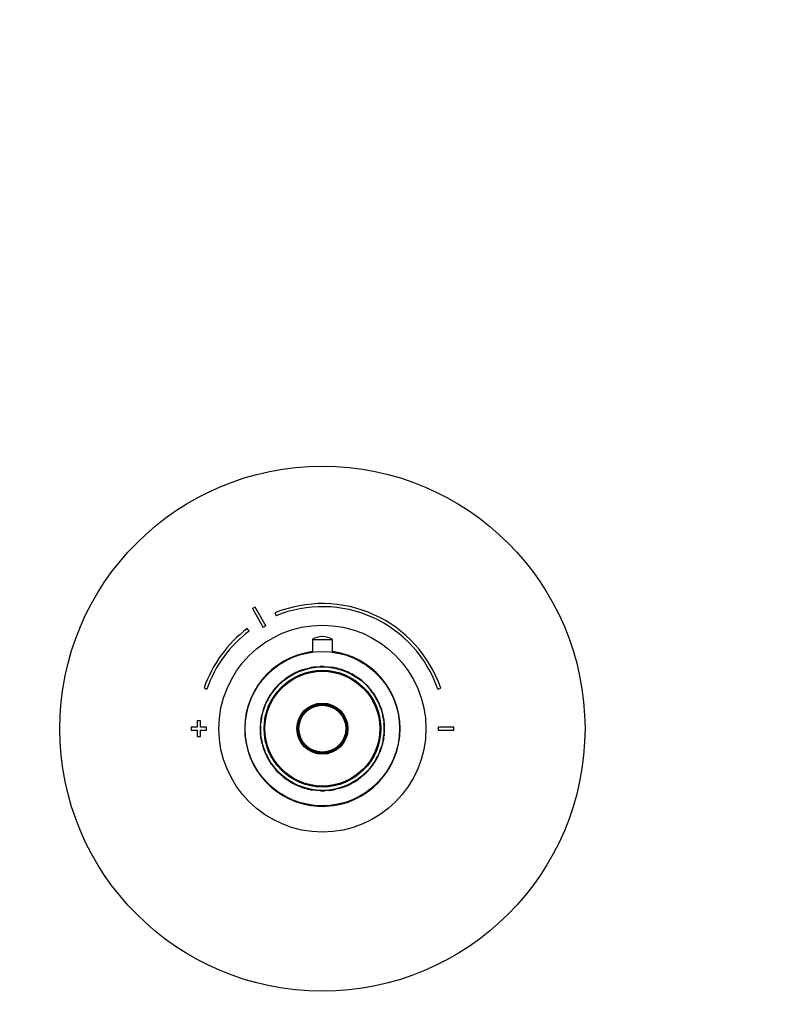
# Model space of a CAD drawing. Units: millimetres. Extents: x -216 to 1080, y 0 to 1165.
# Drawn here: x 344 to 594, y 528 to 847 of the extents above; entities that cross this region are included whole.
import ezdxf
from ezdxf import colors
from ezdxf.entities.mleader import LeaderData, LeaderLine
from ezdxf.math import Vec2, Vec3

# ---------------------------------------------------------------- set-up
doc = ezdxf.new("R2010")
doc.units = ezdxf.units.MM
doc.layers.add('DV1_Défaut', color=7, linetype='Continuous')
doc.layers.add('Défaut', color=7, linetype='Continuous')

# ---------------------------------------------------------------- blocks, each defined once
blk = doc.blocks.new('_DOT')
at = {"color": 0}
blk.add_line((0, 0), (-1, 0), dxfattribs=at)
at = {"color": 0, "const_width": 0.333}
blk.add_lwpolyline([(-0.1665, 0, 1), (0.1665, 0, 1)], format="xyb", close=True, dxfattribs=at)
blk = doc.blocks.new('SE')
at = {"layer": 'DV1_Défaut', "color": 7, "linetype": 'Continuous'}
for p, q in [((419.29, 655.95), (422.75, 649.86)), ((423.62, 650.36), (420.16, 656.44)), ((426.57, 654.53), (426.95, 653.61)), ((418.26, 648.67), (417.66, 649.47)), ((438.71, 645.97), (445.21, 645.97)), ((438.71, 645.97), (438.71, 641.86)), ((442.08, 646.87), (441.83, 646.87)), ((445.21, 641.86), (445.21, 645.97)), ((432.42, 634.65), (432.37, 634.74)), ((432.43, 634.66), (432.38, 634.74)), ((433.04, 634.97), (432.99, 635.06)), ((433.23, 635.18), (433.23, 635.18)), ((433.73, 635.3), (433.69, 635.39)), ((435.32, 635.94), (435.29, 636.03)), ((437.05, 636.56), (437.05, 636.56)), ((439.75, 637.05), (439.67, 637.04)), ((439.75, 637.05), (439.75, 637.05)), ((445.07, 636.83), (445.09, 636.93)), ((445.56, 636.74), (445.58, 636.84)), ((446.43, 636.67), (446.41, 636.57)), ((446.81, 636.47), (446.84, 636.57)), ((447.18, 636.38), (447.2, 636.47)), ((447.18, 636.38), (447.2, 636.47)), ((449.45, 635.72), (449.45, 635.72)), ((451.11, 634.96), (451.25, 634.89)), ((451.61, 634.7), (451.71, 634.64)), ((451.71, 634.64), (451.69, 634.66)), ((427.14, 630.65), (427.74, 631.29)), ((427.82, 631.22), (427.74, 631.29)), ((428.37, 631.89), (429.59, 632.92)), ((428.44, 631.81), (428.37, 631.89)), ((428.58, 632.07), (429.56, 632.9)), ((428.58, 632.08), (428.76, 632.23)), ((428.65, 632), (428.83, 632.16)), ((429.65, 632.84), (429.59, 632.92)), ((429.67, 632.98), (430.23, 633.39)), ((429.73, 632.9), (429.67, 632.98)), ((429.73, 632.9), (430.28, 633.31)), ((430.28, 633.31), (430.23, 633.39)), ((431.77, 634.4), (431.77, 634.4)), ((452.4, 634.13), (452.45, 634.21)), ((452.42, 634.11), (452.47, 634.2)), ((452.59, 634.13), (452.53, 634.04)), ((453.23, 633.59), (453.28, 633.67)), ((454.64, 632.53), (454.7, 632.61)), ((455.43, 631.85), (455.5, 631.92)), ((403.65, 630.23), (404.6, 629.91)), ((425.43, 628.34), (425.35, 628.4)), ((425.51, 628.45), (425.42, 628.5)), ((425.61, 628.77), (425.61, 628.77)), ((425.69, 628.71), (425.89, 628.98)), ((425.78, 628.83), (425.7, 628.89)), ((425.89, 628.98), (426.51, 629.77)), ((426.51, 629.77), (426.7, 630.01)), ((426.62, 630.06), (427.11, 630.62)), ((426.7, 630), (426.62, 630.06)), ((427.18, 630.55), (427.11, 630.62)), ((427.21, 630.58), (427.14, 630.65)), ((427.21, 630.58), (427.82, 631.22)), ((456.26, 631.04), (456.34, 631.11)), ((456.34, 631.11), (456.89, 630.52)), ((456.82, 630.46), (456.89, 630.52)), ((457.4, 629.78), (457.48, 629.84)), ((457.9, 629.14), (457.98, 629.2)), ((458.33, 628.55), (458.41, 628.61)), ((458.41, 628.61), (458.78, 628.07)), ((458.7, 628.01), (458.78, 628.07)), ((479.31, 629.91), (480.26, 630.23)), ((423.85, 625.79), (423.86, 625.82)), ((424.31, 626.69), (424.4, 626.85)), ((424.39, 626.64), (424.72, 627.21)), ((424.51, 626.85), (424.42, 626.9)), ((458.79, 627.87), (458.87, 627.93)), ((458.79, 627.86), (458.88, 627.91)), ((459.08, 627.4), (459.17, 627.45)), ((459.08, 627.4), (459.42, 626.81)), ((459.17, 627.45), (459.51, 626.86)), ((459.42, 626.81), (459.51, 626.86)), ((460.14, 625.4), (460.23, 625.44)), ((460.25, 625.16), (460.34, 625.2)), ((422.8, 622.81), (422.7, 622.84)), ((422.93, 623.22), (422.83, 623.26)), ((423.37, 624.46), (423.28, 624.5)), ((423.38, 624.48), (423.29, 624.52)), ((460.46, 624.67), (460.55, 624.7)), ((460.59, 624.34), (460.68, 624.38)), ((460.79, 623.79), (460.89, 623.82)), ((460.79, 623.79), (461.06, 622.98)), ((460.89, 623.82), (461.16, 623.01)), ((461.06, 622.98), (461.16, 623.01)), ((461.36, 621.92), (461.45, 621.95)), ((461.36, 621.92), (461.48, 621.4)), ((461.45, 621.95), (461.58, 621.42)), ((401.46, 619.57), (401.46, 617.57)), ((402.46, 619.57), (401.46, 619.57)), ((402.46, 617.57), (402.46, 619.57)), ((422.05, 619.02), (421.95, 619.03)), ((421.99, 619.41), (422.09, 619.39)), ((422.09, 619.38), (421.99, 619.39)), ((422.02, 619.66), (422.12, 619.65)), ((422.08, 620.04), (422.17, 620.02)), ((422.11, 620.26), (422.27, 621.15)), ((422.21, 620.24), (422.11, 620.26)), ((422.19, 620.74), (422.29, 620.72)), ((422.21, 620.24), (422.37, 621.13)), ((422.37, 621.13), (422.27, 621.15)), ((461.48, 621.4), (461.58, 621.42)), ((461.48, 621.4), (461.53, 621.18)), ((461.53, 621.18), (461.63, 621.2)), ((461.58, 621.42), (461.63, 621.2)), ((461.62, 620.73), (461.72, 620.74)), ((461.64, 620.6), (461.74, 620.61)), ((461.74, 620.61), (461.99, 618.69)), ((461.84, 619.98), (461.9, 619.53)), ((461.88, 619.74), (461.88, 619.74)), ((461.89, 618.68), (461.99, 618.69)), ((461.9, 618.51), (462, 618.51)), ((461.9, 618.51), (461.93, 618.09)), ((462, 618.51), (462.03, 618.09)), ((401.46, 617.57), (399.46, 617.57)), ((399.46, 617.57), (399.46, 616.57)), ((399.46, 616.57), (401.46, 616.57)), ((401.46, 616.57), (401.46, 614.57)), ((404.46, 617.57), (402.46, 617.57)), ((402.46, 614.57), (402.46, 616.57)), ((402.46, 616.57), (404.46, 616.57)), ((404.46, 616.57), (404.46, 617.57)), ((421.85, 616.86), (421.95, 616.86)), ((421.86, 617.66), (421.87, 617.72)), ((421.96, 617.5), (421.86, 617.51)), ((421.87, 617.72), (421.87, 617.72)), ((421.98, 616.05), (421.88, 616.05)), ((421.91, 615.63), (421.88, 616.05)), ((422.01, 615.64), (421.91, 615.63)), ((422.02, 615.46), (421.92, 615.46)), ((422.17, 613.53), (421.92, 615.46)), ((421.96, 617.66), (421.97, 617.71)), ((422.01, 615.64), (421.98, 616.05)), ((461.93, 618.09), (462.03, 618.09)), ((461.95, 616.48), (461.94, 616.43)), ((461.95, 616.64), (462.05, 616.63)), ((462.06, 617.28), (461.96, 617.28)), ((462.04, 616.42), (462.05, 616.48)), ((462.04, 616.42), (462.04, 616.42)), ((484.46, 617.57), (479.46, 617.57)), ((479.46, 617.57), (479.46, 616.57)), ((479.46, 616.57), (484.46, 616.57)), ((484.46, 616.57), (484.46, 617.57)), ((401.46, 614.57), (402.46, 614.57)), ((422.07, 614.17), (422.01, 614.61)), ((422.03, 614.4), (422.03, 614.4)), ((422.27, 613.54), (422.17, 613.53)), ((422.29, 613.42), (422.19, 613.4)), ((422.2, 613.38), (422.29, 613.4)), ((422.38, 612.96), (422.28, 612.94)), ((422.33, 612.72), (422.28, 612.94)), ((422.43, 612.74), (422.33, 612.72)), ((422.46, 612.19), (422.33, 612.72)), ((422.43, 612.74), (422.38, 612.96)), ((422.55, 612.22), (422.43, 612.74)), ((422.55, 612.22), (422.46, 612.19)), ((461.7, 613.9), (461.54, 613.01)), ((461.54, 613.01), (461.64, 612.99)), ((461.72, 613.4), (461.62, 613.42)), ((461.8, 613.89), (461.64, 612.99)), ((461.7, 613.9), (461.8, 613.89)), ((461.84, 614.1), (461.74, 614.12)), ((461.89, 614.48), (461.79, 614.49)), ((461.82, 614.76), (461.92, 614.75)), ((461.92, 614.74), (461.82, 614.75)), ((461.86, 615.12), (461.96, 615.11)), ((422.85, 611.17), (422.75, 611.14)), ((423.02, 610.32), (422.75, 611.14)), ((423.12, 610.35), (422.85, 611.17)), ((423.12, 610.35), (423.02, 610.32)), ((423.32, 609.8), (423.23, 609.76)), ((423.45, 609.47), (423.36, 609.44)), ((423.67, 608.98), (423.57, 608.94)), ((460.53, 609.66), (460.62, 609.62)), ((460.54, 609.68), (460.63, 609.64)), ((460.98, 610.92), (461.08, 610.89)), ((461.11, 611.33), (461.21, 611.31)), ((423.77, 608.75), (423.68, 608.7)), ((424.49, 607.33), (424.4, 607.28)), ((424.74, 606.69), (424.4, 607.28)), ((424.83, 606.74), (424.49, 607.33)), ((424.83, 606.74), (424.74, 606.69)), ((425.12, 606.28), (425.03, 606.23)), ((425.12, 606.27), (425.04, 606.22)), ((425.21, 606.13), (425.13, 606.08)), ((425.5, 605.53), (425.13, 606.08)), ((458.48, 605.8), (458.56, 605.74)), ((459.52, 607.5), (459.19, 606.93)), ((459.4, 607.29), (459.49, 607.24)), ((459.6, 607.45), (459.51, 607.29)), ((460.06, 608.35), (460.05, 608.32)), ((425.58, 605.59), (425.5, 605.53)), ((426.01, 605), (425.93, 604.94)), ((426.51, 604.37), (426.43, 604.3)), ((427.1, 603.68), (427.02, 603.62)), ((427.58, 603.03), (427.02, 603.62)), ((427.65, 603.1), (427.58, 603.03)), ((456.7, 603.56), (456.09, 602.93)), ((456.09, 602.93), (456.17, 602.86)), ((456.77, 603.49), (456.17, 602.86)), ((456.7, 603.56), (456.77, 603.49)), ((456.73, 603.59), (456.8, 603.52)), ((457.29, 604.08), (456.8, 603.52)), ((457.59, 604.6), (457.16, 604.07)), ((457.4, 604.37), (457.21, 604.13)), ((457.21, 604.14), (457.29, 604.08)), ((457.29, 604.08), (457.23, 604.01)), ((458.03, 605.16), (457.4, 604.37)), ((457.67, 604.54), (457.62, 604.47)), ((458.22, 605.43), (458.03, 605.16)), ((458.13, 605.31), (458.22, 605.25)), ((458.3, 605.37), (458.3, 605.37)), ((458.4, 605.69), (458.49, 605.64)), ((428.48, 602.29), (428.41, 602.22)), ((429.27, 601.61), (429.21, 601.53)), ((430.68, 600.55), (430.63, 600.47)), ((431.32, 600.01), (431.38, 600.1)), ((431.49, 600.03), (431.44, 599.94)), ((431.51, 600.01), (431.46, 599.93)), ((432.3, 599.44), (432.2, 599.5)), ((432.2, 599.5), (432.22, 599.48)), ((451.48, 599.48), (451.53, 599.4)), ((451.49, 599.49), (451.54, 599.4)), ((452.14, 599.74), (452.14, 599.74)), ((454.18, 601.24), (453.63, 600.83)), ((453.63, 600.83), (453.68, 600.75)), ((454.24, 601.16), (453.68, 600.75)), ((454.18, 601.24), (454.24, 601.16)), ((454.26, 601.3), (454.32, 601.23)), ((455.54, 602.26), (454.32, 601.23)), ((455.24, 601.99), (454.35, 601.24)), ((455.26, 602.14), (455.08, 601.98)), ((455.33, 602.07), (455.15, 601.91)), ((455.47, 602.33), (455.54, 602.26)), ((432.8, 599.18), (432.66, 599.25)), ((436.73, 597.76), (436.71, 597.67)), ((436.73, 597.76), (436.71, 597.67)), ((437.1, 597.67), (437.07, 597.57)), ((437.48, 597.48), (437.5, 597.57)), ((438.35, 597.4), (438.33, 597.3)), ((438.84, 597.31), (438.83, 597.22)), ((444.16, 597.09), (444.24, 597.1)), ((446.87, 597.58), (446.87, 597.58)), ((448.59, 598.2), (448.62, 598.11)), ((450.18, 598.84), (450.22, 598.75)), ((450.68, 598.96), (450.68, 598.96)), ((450.87, 599.17), (450.92, 599.08))]:
    blk.add_line(p, q, dxfattribs=at)
for radius in [85, 33.5, 25, 20, 18.88, 18.75, 18.6, 8.27, 8.27, 8.12, 7.79, 7.59]:
    blk.add_circle((441.96, 617.07), radius, dxfattribs=at)
for centre, radius, start, end in [((441.96, 617.07), 40.5, 18.9656, 112.3316), ((441.96, 617.07), 45, 118.9641, 120.2374), ((441.96, 617.07), 39.5, 18.9656, 112.3316), ((441.96, 617.07), 40.5, 126.8699, 161.0344), ((441.96, 617.07), 39.5, 126.8699, 161.0344), ((441.96, 617.07), 38, 118.8469, 120.3547), ((441.83, 640.99), 5.88, 90, 122.1436), ((442.08, 640.99), 5.88, 57.8564, 90), ((441.96, 617.07), 25.15, 97.4248, 0), ((441.96, 617.07), 25.15, 0, 82.5752), ((441.96, 617.07), 20.1, 118.4794, 125.7), ((441.96, 617.07), 20.1, 116.499, 118.4388), ((441.96, 617.07), 20.1, 114.4508, 116.4768), ((441.25, 618.63), 18.29, 112.1201, 116.6716), ((441.96, 617.07), 20.1, 115.9472, 116.3357), ((441.96, 617.07), 20.1, 109.373, 114.2912), ((441.96, 617.07), 20.1, 112.3149, 113.7794), ((441.96, 617.07), 20.1, 111.6271, 111.6514), ((441.96, 617.07), 20.1, 108.5002, 109.2472), ((441.96, 617.07), 20.1, 101.815, 102.2141), ((441.96, 617.07), 20.1, 95.92, 100.5494), ((441.96, 617.07), 20.1, 100.207, 100.4266), ((441.96, 617.07), 20.1, 99.4332, 99.6864), ((441.96, 617.07), 20.1, 91.2193, 92.1118), ((441.96, 617.07), 20.1, 88.6089, 91.2193), ((441.96, 617.07), 20.1, 83.1531, 83.5636), ((441.96, 617.07), 20.1, 79.6176, 81.0323), ((441.96, 617.07), 20, 79.6176, 80.3467), ((442.06, 617.54), 19.52, 76.5841, 79.684), ((441.96, 617.07), 20.1, 76.9532, 79.6176), ((441.96, 617.07), 20, 78.6828, 78.9187), ((441.96, 617.07), 20.1, 78.6811, 78.9188), ((443.14, 622.03), 14.9, 75.7284, 77.3208), ((441.96, 617.07), 20.1, 75.9408, 77.1256), ((442.06, 617.54), 19.52, 74.7426, 76.2203), ((441.96, 617.07), 20.1, 75.7372, 76.2375), ((442.67, 619.8), 17.18, 74.7721, 76.0294), ((441.96, 617.07), 20.1, 74.8608, 75.9408), ((441.96, 617.07), 20.1, 72.96, 73.515), ((441.96, 617.07), 20.1, 70.5808, 72.9758), ((441.96, 617.07), 20.1, 68.117, 71.385), ((441.96, 617.07), 20.1, 70.8764, 71.3731), ((441.96, 617.07), 20.1, 70.5157, 70.5808), ((441.96, 617.07), 20.1, 67.2638, 68.058), ((441.96, 617.07), 20.1, 65.2804, 66.6022), ((441.96, 617.07), 20.1, 64.5768, 65.49), ((441.96, 617.07), 20.1, 62.8954, 64.503), ((441.96, 617.07), 20.1, 62.5846, 63.2636), ((441.96, 617.07), 20.1, 62.1062, 62.4598), ((441.96, 617.07), 20.1, 58.0827, 62.1062), ((441.96, 617.07), 20.1, 61.2927, 61.9091), ((441.96, 617.07), 20.1, 58.9101, 59.9312), ((441.96, 617.07), 20.1, 134.6625, 136.0128), ((441.16, 617.9), 18.85, 131.6045, 136.1429), ((441.96, 617.07), 20.1, 135.1388, 135.6234), ((441.96, 617.07), 20.1, 132.5189, 134.9895), ((441.96, 617.07), 20.1, 134.7989, 134.8678), ((441.02, 618.04), 18.66, 132.4298, 135.0786), ((437.15, 621.85), 13.22, 134.6271, 134.7313), ((441.96, 617.07), 20.1, 132.6061, 133.4392), ((441.96, 617.07), 20.1, 131.7345, 132.4231), ((440.9, 618.2), 18.46, 129.9063, 132.5217), ((441.96, 617.07), 20.1, 131.7117, 131.8004), ((441.96, 617.07), 20.1, 130.1359, 131.1468), ((441.96, 617.07), 20.1, 127.6344, 127.9717), ((441.96, 617.07), 20, 127.4672, 127.9717), ((441.96, 617.07), 20.1, 127.4428, 127.465), ((441.96, 617.07), 20, 125.5609, 125.8589), ((441.96, 617.07), 20.1, 123.7123, 124.18), ((441.96, 617.07), 20.1, 120.4492, 120.4705), ((439.34, 621.57), 14.79, 119.7959, 120.5319), ((441.96, 617.07), 20.1, 58.8702, 58.9101), ((441.96, 617.07), 20.1, 58.4536, 58.5152), ((441.95, 617.07), 20, 55.697, 58.0615), ((441.96, 617.07), 20.1, 55.6993, 58.0642), ((441.96, 617.07), 20.1, 50.6422, 55.6993), ((450.5, 628.27), 5.92, 52.1899, 53.2725), ((442.29, 617.45), 19.49, 47.5954, 50.6814), ((441.96, 617.07), 20.1, 47.6346, 50.6422), ((441.96, 617.07), 20, 47.4736, 50.2253), ((441.96, 617.07), 20.1, 46.9947, 47.6595), ((441.96, 617.07), 20.1, 44.344, 47.6346), ((441.96, 617.07), 20.1, 145.696, 150.7227), ((441.96, 617.07), 20.1, 145.7227, 146.3323), ((433.58, 622.84), 9.83, 144.6512, 147.2638), ((441.96, 617.07), 20.1, 145.3298, 145.696), ((441.96, 617.07), 20.1, 143.993, 145.3298), ((441.88, 617.12), 19.9, 145.3288, 145.6969), ((441.94, 617.08), 19.98, 144.2282, 145.595), ((441.73, 617.23), 19.72, 143.9835, 145.3391), ((441.96, 617.07), 20.1, 144.4115, 144.4288), ((437.51, 620.28), 14.52, 144.4786, 144.4809), ((441.96, 617.07), 20.1, 139.7277, 143.9831), ((441.96, 617.07), 20.1, 142.4696, 143.9925), ((441.94, 617.08), 19.98, 142.4681, 143.9548), ((441.02, 617.79), 18.82, 140.5084, 144.0297), ((441.96, 617.07), 20.1, 141.1427, 141.5341), ((441.96, 617.07), 20.1, 140.3836, 140.5955), ((441.96, 617.07), 20.1, 137.4933, 137.7293), ((441.96, 617.07), 20.1, 136.1559, 137.3017), ((441.96, 617.07), 20.1, 136.8556, 137.2227), ((440.9, 618.2), 18.46, 135.3268, 135.8529), ((441.96, 617.07), 20.1, 43.6059, 44.1045), ((441.96, 617.07), 20.1, 39.4384, 42.0118), ((441.96, 617.07), 20, 40.9443, 41.3577), ((443.94, 618.7), 17.43, 38.7694, 40.2828), ((442.29, 617.34), 19.57, 37.103, 39.5862), ((441.96, 617.07), 20.1, 37.1296, 39.5596), ((441.96, 617.07), 20.1, 38.8665, 39.4049), ((443.05, 617.89), 18.63, 36.721, 39.0092), ((443.43, 618.13), 18.18, 35.0823, 37.261), ((441.96, 617.07), 20.1, 35.1486, 37.1296), ((443.05, 617.89), 18.63, 34.8367, 34.9786), ((441.96, 617.07), 20.1, 35.0544, 35.1936), ((441.96, 617.07), 20.1, 34.9794, 35.115), ((441.96, 617.07), 20.1, 34.4975, 34.9161), ((441.96, 617.07), 20.1, 34.3816, 34.4975), ((441.96, 617.07), 20.1, 150.7227, 158.4844), ((441.96, 617.07), 20.1, 156.8042, 157.5603), ((441.96, 617.07), 20.1, 155.6636, 155.7045), ((441.96, 617.07), 20.1, 151.4113, 153.6244), ((441.68, 617.21), 19.69, 151.3939, 153.6418), ((441.96, 617.07), 20.1, 148.8672, 149.5367), ((439.52, 618.52), 17.17, 148.812, 149.592), ((441.96, 617.07), 20, 30.144, 32.3956), ((441.96, 617.07), 20.1, 31.0987, 32.6868), ((442.93, 617.65), 18.87, 29.3175, 32.1968), ((441.96, 617.07), 20, 28.2871, 29.4465), ((441.96, 617.07), 20.1, 29.7481, 29.8457), ((443.28, 617.74), 18.51, 24.4147, 29.3278), ((441.96, 617.07), 20.1, 24.5976, 29.145), ((441.96, 617.07), 20.1, 27.3645, 27.5368), ((441.96, 617.07), 20.1, 23.8555, 24.5976), ((441.96, 617.07), 20.1, 23.4238, 24.202), ((441.96, 617.07), 20.1, 22.3219, 23.8647), ((441.96, 617.07), 20.1, 163.3322, 168.9248), ((441.96, 617.07), 20.1, 165.7857, 166.6907), ((441.96, 617.07), 20.1, 164.8797, 165.0348), ((441.96, 617.07), 20.1, 162.0794, 163.3322), ((441.34, 617.26), 19.36, 162.0587, 163.3532), ((441.96, 617.07), 20.1, 158.3072, 162.0794), ((440.48, 617.56), 18.44, 161.6059, 163.0404), ((441.54, 617.22), 19.56, 158.265, 162.1216), ((441.96, 617.07), 20.1, 159.7043, 160.2945), ((441.96, 617.07), 20.1, 160.0948, 160.2875), ((441.57, 617.21), 19.6, 159.6953, 160.5773), ((440.48, 617.56), 18.44, 159.9755, 160.1833), ((441.96, 617.07), 20.1, 157.531, 158.298), ((441.96, 617.07), 20.1, 158.2403, 158.3072), ((440.58, 617.59), 18.53, 157.4, 158.833), ((442.74, 617.38), 19.16, 21.3017, 22.3439), ((441.96, 617.07), 20.1, 21.3236, 22.3219), ((442.05, 617.11), 19.9, 19.6242, 21.3281), ((441.99, 617.08), 19.96, 19.0762, 21.0589), ((441.96, 617.07), 20.1, 19.6286, 21.3236), ((441.96, 617.07), 20.1, 19.8667, 20.334), ((441.96, 617.07), 20.1, 19.0781, 19.3969), ((441.96, 617.07), 20.1, 16.9352, 17.4091), ((441.96, 617.07), 20.1, 14.0405, 17.1726), ((441.96, 617.07), 20.1, 174.4161, 178.7572), ((441.96, 617.07), 20.1, 170.8838, 174.4161), ((441.96, 617.07), 20.1, 171.6121, 172.5848), ((440.59, 617.25), 18.63, 170.7535, 174.5464), ((441.96, 617.07), 20.1, 171.468, 171.8237), ((441.96, 617.07), 20.1, 171.1649, 171.5104), ((441.96, 617.07), 20.1, 170.9156, 171.1648), ((441.96, 617.07), 20, 169.5313, 172.5849), ((441.95, 617.06), 20, 171.1406, 171.4815), ((441.96, 617.07), 20.1, 168.9251, 169.4877), ((441.96, 617.07), 20.1, 168.564, 168.7902), ((441.96, 617.07), 20, 168.9239, 169.4872), ((441.96, 617.07), 20, 168.5641, 168.7892), ((442.52, 617.18), 19.42, 10.5113, 11.8714), ((441.96, 617.07), 20, 10.0835, 11.8708), ((444.73, 617.58), 17.18, 10.1226, 10.562), ((441.96, 617.07), 20.1, 10.531, 11.8518), ((441.96, 617.07), 20.1, 10.1536, 10.531), ((441.96, 617.07), 20.1, 8.9578, 10.084), ((441.96, 617.07), 20.1, 9.5187, 9.8579), ((441.96, 617.07), 20.1, 8.3108, 8.9849), ((441.96, 617.07), 20.1, 7.6008, 8.1883), ((441.96, 617.07), 20.1, 7.2857, 7.6292), ((441.96, 617.07), 20.1, 7.1258, 7.3012), ((441.96, 617.07), 20.1, 6.9978, 7.2963), ((453.61, 617.98), 8.31, 4.1868, 5.2987), ((444.75, 617.28), 17.2, 4.0757, 4.6476), ((441.96, 617.07), 20.1, 6.5884, 7.0335), ((443.54, 617.14), 18.41, 4.2371, 4.5031), ((441.96, 617.07), 20.1, 5.4023, 6.595), ((441.96, 617.07), 20.1, 4.7983, 6.362), ((441.96, 617.07), 20.1, 4.1158, 4.6075), ((441.96, 617.07), 20.1, 4.1562, 4.3416), ((441.96, 617.07), 20.1, 177.5684, 179.5493), ((441.96, 617.07), 20.1, 178.7572, 182.9154), ((441.96, 617.07), 20.1, 181.8914, 183.7077), ((441.96, 617.07), 20.1, 184.1158, 184.6075), ((441.96, 617.07), 20.1, 184.2219, 184.3416), ((441.96, 617.07), 20.1, 184.8794, 186.362), ((441.38, 617.08), 19.43, 177.5393, 179.5784), ((441.71, 617.07), 19.76, 178.7315, 182.9412), ((439.16, 616.86), 17.2, 184.0757, 184.6476), ((440.37, 617), 18.41, 184.314, 184.5031), ((442.2, 617.07), 19.76, 358.7315, 2.9412), ((442.53, 617.06), 19.43, 357.5393, 359.5784), ((441.96, 617.07), 20.1, 354.4161, 358.7572), ((441.96, 617.07), 20.1, 1.8914, 3.7077), ((441.96, 617.07), 20.1, 356.6995, 357.5244), ((441.96, 617.07), 20.1, 358.7572, 2.9154), ((441.96, 617.07), 20.1, 357.5684, 359.5493), ((441.96, 617.07), 20.1, 185.4023, 186.4345), ((441.96, 617.07), 20.1, 186.6101, 187.2449), ((441.96, 617.07), 20.1, 186.5884, 187.0335), ((441.96, 617.07), 20.1, 187.1258, 188.1883), ((441.96, 617.07), 20.1, 188.9578, 190.084), ((441.96, 617.07), 20.1, 189.5187, 189.8579), ((441.96, 617.07), 20.1, 190.1536, 190.531), ((441.96, 617.07), 20.1, 190.531, 191.8518), ((441.96, 617.07), 20, 190.0835, 191.8708), ((439.18, 616.56), 17.18, 190.1226, 190.562), ((441.39, 616.96), 19.42, 190.5113, 191.8714), ((441.96, 617.07), 20.1, 194.0405, 197.1726), ((441.96, 617.07), 20.1, 343.3322, 348.9248), ((442.39, 616.98), 19.55, 346.0599, 346.5711), ((441.96, 617.07), 20.1, 345.7857, 346.6907), ((441.96, 617.07), 20, 348.5641, 348.7892), ((441.96, 617.07), 20, 348.9239, 349.4872), ((441.96, 617.07), 20, 349.5313, 352.5849), ((441.96, 617.07), 20.1, 348.564, 348.7902), ((441.96, 617.07), 20.1, 348.9251, 349.4877), ((443.53, 616.87), 18.41, 350.4031, 352.4735), ((443.32, 616.89), 18.63, 350.7535, 354.5464), ((442.39, 616.98), 19.55, 350.8521, 351.2226), ((441.96, 617.08), 20, 351.1406, 351.4815), ((441.96, 617.07), 20.1, 350.8838, 354.4161), ((441.96, 617.07), 20.1, 351.1649, 351.5104), ((441.96, 617.07), 20.1, 351.468, 351.8237), ((443.53, 616.87), 18.41, 353.9764, 354.8249), ((441.96, 617.07), 20.1, 351.6121, 352.5848), ((441.96, 617.07), 20.1, 199.0781, 199.3969), ((441.96, 617.07), 20.1, 199.6286, 201.3236), ((441.96, 617.07), 20.1, 199.776, 200.334), ((441.92, 617.06), 19.96, 199.0762, 199.9087), ((441.86, 617.03), 19.9, 199.6242, 201.3281), ((441.96, 617.07), 20.1, 201.3236, 202.3219), ((441.92, 617.06), 19.96, 200.8752, 201.0589), ((433.4, 613.74), 10.82, 200.8221, 202.0942), ((441.17, 616.76), 19.16, 201.3017, 202.3439), ((441.96, 617.07), 20.1, 202.3219, 203.8647), ((440.02, 616.25), 17.9, 202.2314, 203.9552), ((441.96, 617.07), 20.1, 203.4238, 204.202), ((441.96, 617.07), 20.1, 203.8555, 204.5976), ((441.96, 617.07), 20.1, 330.7227, 338.3101), ((441.96, 617.07), 20.1, 336.8042, 337.5603), ((443.33, 616.55), 18.53, 337.4, 338.833), ((441.96, 617.07), 20.1, 337.531, 338.298), ((442.37, 616.92), 19.56, 338.265, 342.1216), ((441.96, 617.07), 20.1, 338.3072, 342.0794), ((442.34, 616.93), 19.6, 339.6953, 340.4089), ((443.43, 616.58), 18.44, 339.9755, 340.1833), ((441.96, 617.07), 20.1, 339.7043, 340.2945), ((441.96, 617.07), 20.1, 340.0948, 340.2875), ((443.43, 616.58), 18.44, 341.6059, 343.0404), ((442.57, 616.88), 19.36, 342.0587, 343.3532), ((441.96, 617.07), 20.1, 342.0794, 343.3322), ((441.96, 617.07), 20.1, 344.8797, 345.0348), ((441.96, 617.07), 20.1, 204.5976, 209.145), ((440.63, 616.4), 18.51, 204.4147, 209.3278), ((441.96, 617.07), 20, 207.5367, 209.4465), ((441.96, 617.07), 20.1, 209.7481, 209.8457), ((440.98, 616.49), 18.87, 209.3175, 212.1968), ((441.96, 617.07), 20, 210.144, 212.3956), ((441.96, 617.07), 20.1, 211.0987, 212.6868), ((441.96, 617.07), 20.1, 213.5463, 213.7908), ((441.97, 617.06), 19.98, 324.0657, 325.595), ((443.47, 616), 18.15, 324.2417, 325.9013), ((450.33, 611.3), 9.83, 324.6512, 327.2638), ((442.03, 617.02), 19.9, 325.3288, 325.6969), ((441.96, 617.07), 20.1, 325.3298, 325.696), ((441.96, 617.07), 20.1, 325.696, 330.7227), ((441.96, 617.07), 20.1, 325.7431, 326.3323), ((445.51, 614.79), 15.77, 326.9304, 326.9332), ((441.96, 617.07), 20.1, 327.008, 327.0132), ((444.39, 615.62), 17.17, 328.812, 329.592), ((441.96, 617.07), 20.1, 328.8672, 329.5367), ((442.23, 616.93), 19.69, 331.3939, 333.6418), ((441.96, 617.07), 20.1, 331.4113, 333.6244), ((441.96, 617.07), 20.1, 334.1409, 334.1818), ((441.96, 617.07), 20.1, 335.6636, 335.7045), ((441.96, 617.07), 20.1, 214.4975, 217.1296), ((441.96, 617.07), 20.1, 214.6227, 214.9794), ((441.96, 617.07), 20.1, 214.9794, 215.115), ((441.96, 617.07), 20.1, 215.0544, 215.1936), ((440.86, 616.25), 18.63, 214.8367, 214.9786), ((440.48, 616.01), 18.18, 214.9824, 217.261), ((440.86, 616.25), 18.63, 216.721, 219.0092), ((441.96, 617.07), 20.1, 217.1296, 219.5596), ((441.62, 616.8), 19.57, 217.103, 219.5862), ((439.98, 615.44), 17.43, 218.7694, 220.2828), ((441.96, 617.07), 20.1, 219.2267, 219.4049), ((441.96, 617.07), 20.1, 219.4384, 222.0118), ((441.96, 617.07), 20, 220.9443, 221.3577), ((441.96, 617.07), 20.1, 224.344, 227.6346), ((438.17, 613.44), 14.75, 224.3595, 224.6467), ((441.96, 617.07), 20.1, 225.7349, 225.8265), ((442.75, 616.24), 18.85, 311.6045, 316.1429), ((442.89, 616.1), 18.66, 312.4298, 315.0786), ((441.96, 617.07), 20.1, 312.5189, 314.9895), ((446.76, 612.29), 13.22, 314.6271, 314.7313), ((443.01, 615.94), 18.46, 315.2297, 315.8529), ((441.96, 617.07), 20.1, 314.7989, 314.8678), ((441.96, 617.07), 20.1, 315.1388, 315.6234), ((441.96, 617.07), 20.1, 315.438, 316.0128), ((441.96, 617.07), 20.1, 316.1559, 317.3017), ((441.96, 617.07), 20.1, 316.8556, 317.2227), ((441.96, 617.07), 20.1, 317.4933, 317.7293), ((441.96, 617.07), 20.1, 319.7277, 324.1571), ((442.89, 616.35), 18.82, 320.5084, 324.0297), ((441.96, 617.07), 20.1, 320.3836, 320.5955), ((441.96, 617.07), 20.1, 321.1427, 321.5341), ((441.97, 617.06), 19.98, 322.4681, 323.7035), ((441.96, 617.07), 20.1, 322.4696, 324.1573), ((442.18, 616.91), 19.72, 323.9835, 325.3391), ((441.96, 617.07), 20.1, 323.993, 325.3298), ((446.4, 613.87), 14.52, 324.4786, 324.4809), ((441.96, 617.07), 20.1, 324.4115, 324.4288), ((441.96, 617.07), 20.1, 325.0422, 325.2395), ((441.96, 617.07), 20.1, 227.6346, 230.6422), ((441.96, 617.07), 20, 227.4736, 230.2253), ((441.62, 616.69), 19.49, 227.5954, 230.6814), ((441.96, 617.07), 20.1, 230.6422, 235.6993), ((441.96, 617.07), 20.1, 235.6993, 238.0642), ((441.96, 617.07), 20, 235.697, 238.0615), ((441.96, 617.07), 20.1, 238.0727, 242.1062), ((441.96, 617.07), 20.1, 238.4536, 238.5152), ((441.96, 617.07), 20.1, 238.8702, 238.9101), ((441.96, 617.07), 20.1, 238.9101, 239.6642), ((441.96, 617.07), 20.1, 241.2927, 241.9091), ((441.96, 617.07), 20.1, 296.499, 298.4388), ((441.96, 617.07), 20.1, 298.4794, 305.7), ((441.96, 617.07), 20.1, 300.4492, 300.4705), ((441.96, 617.07), 20.1, 303.7123, 304.18), ((441.96, 617.07), 20, 305.5834, 305.8589), ((441.96, 617.07), 20, 307.5279, 307.9717), ((441.96, 617.07), 20.1, 307.4428, 307.465), ((441.96, 617.07), 20.1, 307.6344, 307.9717), ((443.01, 615.94), 18.46, 309.9063, 312.5217), ((441.96, 617.07), 20.1, 310.1359, 310.998), ((441.96, 617.07), 20.1, 310.99, 311.0767), ((441.96, 617.07), 20.1, 311.7117, 311.8004), ((441.96, 617.07), 20.1, 311.7345, 312.4231), ((441.96, 617.07), 20.1, 241.9091, 242.0896), ((441.96, 617.07), 20.1, 242.1062, 242.4598), ((441.96, 617.07), 20.1, 242.8859, 243.2636), ((441.96, 617.07), 20.1, 242.8954, 244.503), ((441.96, 617.07), 20.1, 244.5768, 245.49), ((441.96, 617.07), 20.1, 245.0405, 246.6022), ((441.96, 617.07), 20.1, 247.2638, 248.058), ((441.96, 617.07), 20.1, 248.117, 251.385), ((441.96, 617.07), 20.1, 250.5157, 250.5808), ((441.96, 617.07), 20.1, 250.5808, 252.9758), ((441.96, 617.07), 20.1, 250.8764, 251.3731), ((441.96, 617.07), 20.1, 253.018, 253.515), ((441.96, 617.07), 20.1, 254.8608, 255.9408), ((441.85, 616.6), 19.52, 254.7741, 256.2203), ((441.24, 614.34), 17.18, 254.7721, 256.0294), ((441.96, 617.07), 20, 254.9165, 255.2318), ((441.96, 617.07), 20.1, 255.9408, 257.1256), ((440.77, 612.11), 14.9, 255.7284, 257.3208), ((441.85, 616.6), 19.52, 256.5841, 259.684), ((441.96, 617.07), 20.1, 257.0954, 259.6176), ((441.96, 617.07), 20.1, 258.6811, 258.9188), ((441.96, 617.07), 20, 258.6828, 258.9187), ((441.96, 617.07), 20.1, 259.6176, 261.0323), ((441.96, 617.07), 20.1, 263.1531, 263.5636), ((441.96, 617.07), 20.1, 268.6089, 271.2193), ((441.96, 617.07), 20.1, 271.2193, 272.1118), ((441.96, 617.07), 20.1, 275.92, 280.5494), ((441.96, 617.07), 20.1, 279.4332, 279.6864), ((441.96, 617.07), 20.1, 280.5494, 281.3762), ((441.96, 617.07), 20.1, 281.815, 282.2141), ((441.96, 617.07), 20.1, 288.5002, 289.2472), ((441.96, 617.07), 20, 289.373, 294.2912), ((441.96, 617.07), 20.1, 289.373, 294.2912), ((441.96, 617.07), 20.1, 291.6271, 291.6514), ((442.66, 615.51), 18.29, 292.1201, 296.6716), ((441.96, 617.07), 20.1, 292.3149, 293.7794), ((441.96, 617.07), 20.1, 294.4508, 296.4768), ((441.96, 617.07), 20.1, 295.6645, 295.7462), ((441.96, 617.07), 20.1, 295.9472, 296.3394)]:
    blk.add_arc(centre, radius, start, end, dxfattribs=at)
for points, knots in [([(433.22, 635.18), (433.23, 635.18), (433.24, 635.19), (433.25, 635.19), (433.25, 635.19), (433.25, 635.19)], [0, 0, 0, 0, 0.509981, 0.991859, 1, 1, 1, 1]), ([(435.29, 636.03), (436.85, 636.58), (438.48, 636.94), (441.78, 637.24), (443.45, 637.18), (445.09, 636.93)], [0, 0, 0, 0, 0.5, 0.5, 1, 1, 1, 1]), ([(437.99, 636.78), (437.99, 636.78), (437.99, 636.78), (438, 636.78), (438.03, 636.78), (438.06, 636.79), (438.1, 636.8), (438.15, 636.81), (438.21, 636.82), (438.25, 636.83), (438.28, 636.83)], [0, 0, 0, 0, 0.0518336, 0.1868409, 0.3206896, 0.4541654, 0.5880609, 0.7231609, 0.86023, 1, 1, 1, 1]), ([(428.2, 631.59), (428.2, 631.59), (428.21, 631.59), (428.22, 631.61), (428.24, 631.63), (428.31, 631.69), (428.35, 631.73), (428.42, 631.79)], [0, 0, 0, 0, 0.1674929, 0.1674929, 0.5837464, 0.5837464, 1, 1, 1, 1]), ([(428.75, 632.22), (428.75, 632.23), (428.76, 632.24), (428.77, 632.24), (428.77, 632.24), (428.77, 632.24)], [0, 0, 0, 0, 0.44203, 0.866387, 1, 1, 1, 1]), ([(454.09, 633.09), (454.11, 633.08), (454.13, 633.06), (454.15, 633.04), (454.17, 633.03), (454.18, 633.02), (454.18, 633.02), (454.18, 633.02)], [0, 0, 0, 0, 0.225987, 0.444828, 0.657355, 0.864476, 1, 1, 1, 1]), ([(427.28, 630.65), (427.31, 630.69), (427.33, 630.72), (427.35, 630.73), (427.35, 630.73), (427.35, 630.73), (427.35, 630.74), (427.36, 630.74), (427.36, 630.74), (427.36, 630.75), (427.36, 630.75), (427.36, 630.75)], [0, 0, 0, 0, 0.533151, 0.533151, 0.599794, 0.599794, 0.666438, 0.666438, 0.799726, 0.799726, 1, 1, 1, 1]), ([(456.82, 630.46), (456.95, 630.31), (457.05, 630.19), (457.13, 630.1), (457.14, 630.09), (457.16, 630.06), (457.17, 630.05), (457.2, 630.02), (457.21, 630), (457.26, 629.94), (457.29, 629.91), (457.36, 629.83), (457.39, 629.79), (457.4, 629.78), (457.4, 629.78), (457.4, 629.78), (457.4, 629.78), (457.4, 629.78), (457.4, 629.78), (457.4, 629.78)], [0, 0, 0, 0, 0.3062783, 0.3062783, 0.3445631, 0.3445631, 0.3828479, 0.3828479, 0.4594175, 0.4594175, 0.6125567, 0.6125567, 0.918835, 0.918835, 0.9571198, 0.9571198, 0.9954046, 0.9954046, 1, 1, 1, 1]), ([(458.78, 628.07), (458.79, 628.05), (458.81, 628.01), (458.84, 627.98), (458.86, 627.95), (458.87, 627.93), (458.87, 627.93), (458.87, 627.93), (458.87, 627.93)], [0, 0, 0, 0, 0.213088, 0.403615, 0.571778, 0.786492, 0.999272, 1, 1, 1, 1]), ([(423.86, 625.82), (423.86, 625.83), (423.87, 625.84), (423.87, 625.84), (423.87, 625.84), (423.87, 625.84)], [0, 0, 0, 0, 0.505023, 0.985287, 1, 1, 1, 1]), ([(458.7, 628.01), (458.73, 627.96), (458.75, 627.93), (458.77, 627.9), (458.77, 627.9), (458.78, 627.89), (458.78, 627.88), (458.79, 627.87), (458.79, 627.87), (458.79, 627.87), (458.79, 627.87), (458.79, 627.87)], [0, 0, 0, 0, 0.499635, 0.499635, 0.624544, 0.624544, 0.749453, 0.749453, 0.99927, 0.99927, 1, 1, 1, 1]), ([(422.03, 614.4), (422.03, 614.4), (422.03, 614.4), (422.03, 614.41), (422.03, 614.44), (422.02, 614.47), (422.02, 614.5), (422.02, 614.52)], [0, 0, 0, 0, 0.108235, 0.325586, 0.545559, 0.769835, 1, 1, 1, 1]), ([(422.1, 613.93), (422.1, 613.93), (422.1, 613.94), (422.1, 613.97), (422.08, 614.04), (422.07, 614.12), (422.07, 614.17)], [0, 0, 0, 0, 0.199152, 0.3993, 0.683802, 1, 1, 1, 1]), ([(461.8, 613.89), (461.8, 613.89), (461.8, 613.89), (461.8, 613.87), (461.79, 613.8), (461.78, 613.77)], [0, 0, 0, 0, 0.022675, 0.491762, 1, 1, 1, 1]), ([(461.87, 615.21), (461.84, 614.91), (461.82, 614.76), (461.82, 614.76), (461.82, 614.76), (461.82, 614.76)], [0, 0, 0, 0, 0.998885, 0.998885, 1, 1, 1, 1]), ([(461.97, 615.2), (461.96, 615.16), (461.96, 615.1), (461.95, 615.02), (461.94, 614.95), (461.94, 614.89), (461.93, 614.84), (461.93, 614.8), (461.92, 614.77), (461.92, 614.76), (461.92, 614.75), (461.92, 614.75), (461.92, 614.75)], [0, 0, 0, 0, 0.12062, 0.236243, 0.347855, 0.456551, 0.563516, 0.669993, 0.777243, 0.886498, 0.998926, 1, 1, 1, 1]), ([(460.63, 609.64), (460.63, 609.63), (460.62, 609.62), (460.62, 609.62), (460.62, 609.62), (460.62, 609.62)], [0, 0, 0, 0, 0.487316, 0.962647, 1, 1, 1, 1]), ([(424.13, 607.78), (424.13, 607.79), (424.12, 607.81), (424.11, 607.82), (424.1, 607.83), (424.1, 607.83), (424.1, 607.83)], [0, 0, 0, 0, 0.331931, 0.648039, 0.954567, 1, 1, 1, 1]), ([(425.13, 606.08), (425.12, 606.09), (425.1, 606.13), (425.07, 606.16), (425.05, 606.19), (425.04, 606.21), (425.04, 606.22), (425.04, 606.22), (425.04, 606.22)], [0, 0, 0, 0, 0.213088, 0.403615, 0.571778, 0.786492, 0.999272, 1, 1, 1, 1]), ([(425.21, 606.13), (425.18, 606.18), (425.16, 606.22), (425.14, 606.24), (425.14, 606.25), (425.13, 606.25), (425.13, 606.26), (425.12, 606.27), (425.12, 606.27), (425.12, 606.27), (425.12, 606.27), (425.12, 606.27)], [0, 0, 0, 0, 0.499635, 0.499635, 0.624544, 0.624544, 0.749453, 0.749453, 0.99927, 0.99927, 1, 1, 1, 1]), ([(425.39, 605.69), (425.39, 605.69), (425.38, 605.71), (425.37, 605.72), (425.37, 605.72), (425.37, 605.72), (425.37, 605.72)], [0, 0, 0, 0, 0.342865, 0.671979, 0.987539, 1, 1, 1, 1]), ([(427.1, 603.68), (426.96, 603.83), (426.86, 603.95), (426.78, 604.04), (426.77, 604.05), (426.75, 604.08), (426.74, 604.09), (426.71, 604.12), (426.7, 604.14), (426.65, 604.2), (426.62, 604.23), (426.55, 604.31), (426.52, 604.35), (426.51, 604.36), (426.51, 604.36), (426.51, 604.37), (426.51, 604.37), (426.51, 604.37), (426.51, 604.37), (426.51, 604.37)], [0, 0, 0, 0, 0.306278, 0.306278, 0.344563, 0.344563, 0.382848, 0.382848, 0.459418, 0.459418, 0.612557, 0.612557, 0.918835, 0.918835, 0.95712, 0.95712, 0.995405, 0.995405, 1, 1, 1, 1]), ([(427.52, 603.08), (427.51, 603.09), (427.48, 603.12), (427.46, 603.15), (427.43, 603.18), (427.41, 603.2), (427.4, 603.21), (427.4, 603.21), (427.4, 603.21)], [0, 0, 0, 0, 0.173934, 0.340886, 0.501413, 0.656141, 0.971033, 1, 1, 1, 1]), ([(455.71, 602.55), (455.71, 602.55), (455.7, 602.55), (455.69, 602.53), (455.67, 602.51), (455.6, 602.45), (455.56, 602.41), (455.49, 602.35)], [0, 0, 0, 0, 0.167493, 0.167493, 0.583746, 0.583746, 1, 1, 1, 1]), ([(456.64, 603.49), (456.6, 603.45), (456.58, 603.42), (456.57, 603.41), (456.56, 603.41), (456.56, 603.41), (456.56, 603.41), (456.55, 603.4), (456.55, 603.4), (456.55, 603.39), (456.55, 603.39), (456.55, 603.39)], [0, 0, 0, 0, 0.533151, 0.533151, 0.599794, 0.599794, 0.666438, 0.666438, 0.799726, 0.799726, 1, 1, 1, 1]), ([(429.82, 601.05), (429.8, 601.06), (429.78, 601.08), (429.76, 601.1), (429.74, 601.11), (429.73, 601.12), (429.73, 601.12), (429.73, 601.12)], [0, 0, 0, 0, 0.2259873, 0.4448282, 0.657355, 0.8644763, 1, 1, 1, 1]), ([(454.35, 601.24), (454.32, 601.22), (454.27, 601.19), (454.2, 601.13), (454.14, 601.08), (454.08, 601.04), (454.02, 601), (453.98, 600.96), (453.92, 600.92), (453.86, 600.88), (453.84, 600.86), (453.84, 600.86)], [0, 0, 0, 0, 0.0956071, 0.187276, 0.276018, 0.3629468, 0.4492465, 0.5361266, 0.6247731, 0.82828, 1, 1, 1, 1]), ([(455.78, 602.48), (455.78, 602.48), (455.77, 602.47), (455.75, 602.45), (455.72, 602.42), (455.66, 602.37), (455.6, 602.31), (455.56, 602.28)], [0, 0, 0, 0, 0.168349, 0.333583, 0.500261, 0.732943, 1, 1, 1, 1]), ([(448.62, 598.11), (447.06, 597.56), (445.43, 597.2), (442.13, 596.9), (440.46, 596.96), (438.83, 597.22)], [0, 0, 0, 0, 0.5, 0.5, 1, 1, 1, 1])]:
    blk.add_open_spline(points, degree=3, knots=knots, dxfattribs=at)
for points in [[(447.2, 636.47), (449.05, 635.97), (450.82, 635.21), (452.45, 634.21)], [(452.4, 634.13), (452.41, 634.12), (452.42, 634.11), (452.42, 634.11)], [(423.37, 624.46), (423.38, 624.48), (423.38, 624.48), (423.38, 624.48)], [(461.7, 613.91), (461.7, 613.91), (461.7, 613.87), (461.68, 613.78)], [(460.44, 609.44), (460.44, 609.43), (460.41, 609.35), (460.34, 609.19)], [(460.54, 609.68), (460.53, 609.66), (460.53, 609.66), (460.53, 609.66)], [(436.71, 597.67), (434.86, 598.17), (433.09, 598.93), (431.46, 599.93)], [(431.51, 600.01), (431.5, 600.02), (431.49, 600.03), (431.49, 600.03)], [(452.09, 599.83), (452.07, 599.82), (452.02, 599.79), (451.93, 599.73)], [(454.28, 601.32), (454.24, 601.29), (454.2, 601.26), (454.17, 601.23)]]:
    blk.add_open_spline(points, degree=3, dxfattribs=at)

msp = doc.modelspace()

# ---------------------------------------------------------------- block references
at = {"layer": 'Défaut'}
msp.add_blockref('SE', (0, 0), dxfattribs=at)

# ---------------------------------------------------------------- leaders
at = {"layer": 'Défaut', "color": 7, "linetype": 'Continuous'}
ml = msp.add_multileader_mtext('Standard', dxfattribs=at)
ml.set_content('{\\pxsm0.9;\\fSolid Edge ISO|b1||i0||c0|p34;\\W1.;14/04/2023\\P}', color=256)
ml.set_leader_properties()
ml.set_arrow_properties(name='DOT')
ml.build(insert=Vec2(0, 0))
ml.multileader.update_dxf_attribs({"leader_type": 0, "dogleg_length": 0, "arrow_head_size": 12})
ctx = ml.context
ctx.base_point, ctx.char_height, ctx.arrow_head_size, ctx.landing_gap_size = Vec3(756.59, 1158.31), 12, 12, 4.2
notes = []
notes.append((ctx, [(0, (0, 0, 0), (0, 0), (1, 0), 1, [])]))
ctx.mtext.insert = Vec3(758.59, 1164.43)
for ctx, leaders in notes:
    for number, flags, end, landing, length, lines in leaders:
        leader = LeaderData()
        leader.index, (leader.has_last_leader_line, leader.has_dogleg_vector, leader.attachment_direction) = number, flags
        leader.last_leader_point, leader.dogleg_vector, leader.dogleg_length = Vec3(end), Vec3(landing), length
        for number, points, colour, breaks in lines:
            line = LeaderLine()
            line.index, line.vertices, line.color, line.breaks = number, Vec3.list(points), colors.encode_raw_color(colour), breaks
            leader.lines.append(line)
        ctx.leaders.append(leader)

doc.saveas('drawing.dxf')
